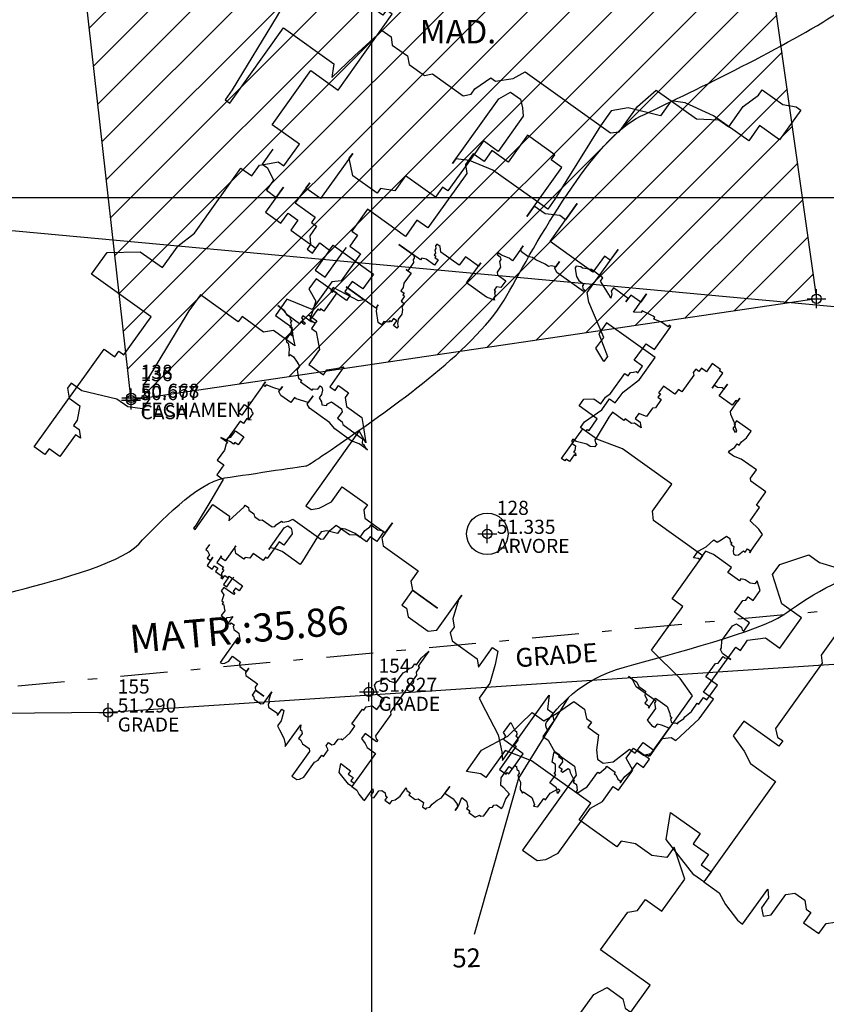
# Model space of a CAD drawing. Units: millimetres. Extents: x 0 to 183102, y 0 to 1676576.
# Drawn here: x 182876 to 182885, y 1676501 to 1676512 of the extents above; entities that cross this region are included whole.
import ezdxf

# ---------------------------------------------------------------- set-up
doc = ezdxf.new("R2010")
doc.units = ezdxf.units.MM
doc.header["$PDMODE"] = 34
doc.header["$PDSIZE"] = 0.1
doc.linetypes.add('DASHDOT', pattern=[1, 0.5, -0.25, 0, -0.25])
for name, color, linetype in [('ARVORES', 90, 'Continuous'), ('CADASTRO', 7, 'Continuous'), ('Curvas_Auxiliares', 8, 'Continuous'), ('MALHA', 8, 'Continuous'), ('POLIGONO LOCAL', 132, 'Continuous'), ('POLIGONO MATRICULA', 12, 'DASHDOT'), ('ponto', 1, 'Continuous'), ('ponto_cota', 8, 'Continuous'), ('ponto_descricao', 3, 'Continuous'), ('ponto_texto', 7, 'Continuous'), ('PRANCHA', 8, 'Continuous')]:
    doc.layers.add(name, color=color, linetype=linetype)
doc.styles.add('1_5mm', font='romans.shx', dxfattribs={"height": 0.15})
doc.styles.add('2_5mm', font='romans.shx', dxfattribs={"height": 0.25})
doc.styles.add('2mm', font='romans.shx', dxfattribs={"height": 0.2})
doc.styles.add('SANSSERIF', font='sanss___.ttf', dxfattribs={"height": 0.75})

# ---------------------------------------------------------------- blocks, each defined once
blk = doc.blocks.new('ARVORESPADRAO')
at = {"layer": 'ARVORES'}
for p, q in [((-0.12177, 0.49981), (-0.16125, 0.52804)), ((-0.16125, 0.52804), (-0.13413, 0.50865)), ((-0.09219, 0.52853), (-0.09426, 0.52563)), ((-0.08621, 0.52425), (-0.09219, 0.52853)), ((-0.09426, 0.52563), (-0.09375, 0.52045)), ((-0.08458, 0.5139), (-0.08621, 0.52425)), ((0.06544, 0.52562), (0.04598, 0.49841)), ((0.06109, 0.51954), (0.06544, 0.52562)), ((-0.09375, 0.52045), (-0.09582, 0.51756)), ((-0.09582, 0.51756), (-0.0947, 0.51238)), ((0.06221, 0.51436), (0.06109, 0.51954)), ((-0.0947, 0.51238), (-0.09697, 0.5092)), ((-0.05108, 0.48994), (-0.08458, 0.5139)), ((0.01999, 0.51262), (0.01771, 0.50944)), ((0.02597, 0.50835), (0.01999, 0.51262)), ((0.07418, 0.50581), (0.06221, 0.51436)), ((-0.13413, 0.50865), (-0.13322, 0.50318)), ((-0.09697, 0.5092), (-0.09378, 0.50692)), ((-0.09378, 0.50692), (-0.09585, 0.50402)), ((-0.04011, 0.50528), (-0.05108, 0.48994)), ((-0.01618, 0.48817), (-0.04011, 0.50528)), ((0.01771, 0.50944), (0.02369, 0.50516)), ((0.02369, 0.50516), (0.02441, 0.50027)), ((0.04, 0.50269), (0.02597, 0.50835)), ((0.08223, 0.50443), (0.07418, 0.50581)), ((-0.13322, 0.50318), (-0.13529, 0.50029)), ((-0.13529, 0.50029), (-0.13438, 0.49482)), ((-0.1197, 0.5027), (-0.12177, 0.49981)), ((-0.11165, 0.50132), (-0.1197, 0.5027)), ((-0.0965, 0.49048), (-0.11165, 0.50132)), ((-0.08987, 0.49975), (-0.0965, 0.49048)), ((-0.09585, 0.50402), (-0.08987, 0.49975)), ((0.02441, 0.50027), (0.02214, 0.49709)), ((0.04598, 0.49841), (0.04, 0.50269)), ((0.08821, 0.50015), (0.08223, 0.50443)), ((0.10544, 0.49221), (0.08821, 0.50015)), ((-0.13438, 0.49482), (-0.14514, 0.47977)), ((-0.03791, 0.45778), (-0.01183, 0.49425)), ((-0.01183, 0.49425), (-0.01618, 0.48817)), ((0.02214, 0.49709), (0.02417, 0.48645)), ((0.12287, 0.48456), (0.13156, 0.49671)), ((0.13156, 0.49671), (0.12494, 0.48745)), ((0.11182, 0.48764), (0.10544, 0.49221)), ((0.11688, 0.48883), (0.11182, 0.48764)), ((0.12494, 0.48745), (0.11688, 0.48883)), ((0.1623, 0.48829), (0.16023, 0.4854)), ((0.17035, 0.48691), (0.1623, 0.48829)), ((0.02417, 0.48645), (0.01775, 0.47747)), ((0.12657, 0.47709), (0.12287, 0.48456)), ((0.16023, 0.4854), (0.16115, 0.47993)), ((0.17355, 0.48463), (0.17035, 0.48691)), ((0.18986, 0.48215), (0.17355, 0.48463)), ((-0.14514, 0.47977), (-0.14833, 0.48205)), ((-0.14833, 0.48205), (-0.13916, 0.47549)), ((0.01775, 0.47747), (0.01848, 0.47258)), ((0.16115, 0.47993), (0.16278, 0.46958)), ((0.21099, 0.46704), (0.18986, 0.48215)), ((-0.13916, 0.47549), (-0.1522, 0.45726)), ((0.01848, 0.47258), (0.03363, 0.46175)), ((0.17523, 0.4423), (0.12657, 0.47709)), ((0.16278, 0.46958), (0.16669, 0.4624)), ((0.20665, 0.46096), (0.21099, 0.46704)), ((0.03363, 0.46175), (0.02494, 0.44959)), ((0.16669, 0.4624), (0.17587, 0.45584)), ((0.22137, 0.43687), (0.20665, 0.46096)), ((-0.1522, 0.45726), (-0.15354, 0.44947)), ((-0.00162, 0.43183), (-0.03791, 0.45778)), ((0.17587, 0.45584), (0.17359, 0.45266)), ((-0.20347, 0.41168), (-0.25771, 0.45046)), ((-0.25771, 0.45046), (-0.22461, 0.42679)), ((0.01668, 0.45068), (0.01233, 0.4446)), ((0.02494, 0.44959), (0.01668, 0.45068)), ((0.17359, 0.45266), (0.17431, 0.44777)), ((-0.28135, 0.44943), (-0.2857, 0.44335)), ((-0.25814, 0.43721), (-0.28135, 0.44943)), ((-0.15354, 0.44947), (-0.15789, 0.44339)), ((0.01233, 0.4446), (0.01512, 0.44261)), ((0.17431, 0.44777), (0.1775, 0.44549)), ((0.1775, 0.44549), (0.17523, 0.4423)), ((0.23006, 0.44903), (0.22571, 0.44295)), ((0.25718, 0.42964), (0.23006, 0.44903)), ((-0.27445, 0.43968), (-0.29826, 0.40639)), ((-0.2857, 0.44335), (-0.2825, 0.44107)), ((-0.2825, 0.44107), (-0.28043, 0.44396)), ((-0.28043, 0.44396), (-0.27445, 0.43968)), ((-0.15789, 0.44339), (-0.15191, 0.43911)), ((-0.15191, 0.43911), (-0.15419, 0.43593)), ((0.01512, 0.44261), (0.01305, 0.43971)), ((0.01305, 0.43971), (0.01417, 0.43454)), ((0.22571, 0.44295), (0.22683, 0.43778)), ((-0.23473, 0.42528), (-0.25814, 0.43721)), ((-0.151, 0.43365), (-0.15741, 0.42468)), ((-0.15419, 0.43593), (-0.151, 0.43365)), ((0.01417, 0.43454), (0.0119, 0.43135)), ((0.22528, 0.4297), (0.22137, 0.43687)), ((0.22683, 0.43778), (0.22528, 0.4297)), ((0.26152, 0.43572), (0.25283, 0.42356)), ((0.27987, 0.4226), (0.26152, 0.43572)), ((0.26683, 0.40437), (0.29063, 0.43765)), ((0.29063, 0.43765), (0.27987, 0.4226)), ((0.01302, 0.42618), (-0.00162, 0.43183)), ((0.0119, 0.43135), (0.01302, 0.42618)), ((0.25283, 0.42356), (0.25718, 0.42964)), ((-0.22461, 0.42679), (-0.23473, 0.42528)), ((-0.15741, 0.42468), (-0.15143, 0.4204)), ((-0.19912, 0.41776), (-0.20347, 0.41168)), ((-0.20119, 0.41486), (-0.19912, 0.41776)), ((-0.15143, 0.4204), (-0.15578, 0.41432)), ((-0.37649, 0.41246), (-0.38247, 0.41674)), ((-0.38247, 0.41674), (-0.3705, 0.40818)), ((-0.36361, 0.39844), (-0.37649, 0.41246)), ((-0.20235, 0.4065), (-0.20119, 0.41486)), ((-0.15578, 0.41432), (-0.15466, 0.40914)), ((-0.3705, 0.40818), (-0.3664, 0.40044)), ((-0.3095, 0.41006), (-0.32254, 0.39182)), ((-0.30631, 0.40778), (-0.3095, 0.41006)), ((-0.30424, 0.41067), (-0.30631, 0.40778)), ((-0.29826, 0.40639), (-0.30424, 0.41067)), ((-0.19908, 0.38579), (-0.20235, 0.4065)), ((-0.15466, 0.40914), (-0.15621, 0.40107)), ((0.28242, 0.40678), (0.28035, 0.40389)), ((0.30264, 0.39713), (0.28242, 0.40678)), ((-0.15621, 0.40107), (-0.16283, 0.39181)), ((0.28035, 0.40389), (0.26683, 0.40437)), ((-0.3664, 0.40044), (-0.36042, 0.39616)), ((-0.34247, 0.38333), (-0.36361, 0.39844)), ((-0.36042, 0.39616), (-0.3597, 0.39127)), ((-0.33657, 0.39748), (-0.33885, 0.3943)), ((-0.32142, 0.38665), (-0.33657, 0.39748)), ((-0.32026, 0.39501), (-0.32624, 0.39928)), ((-0.32624, 0.39928), (-0.31109, 0.38845)), ((-0.32254, 0.39182), (-0.32026, 0.39501)), ((0.30583, 0.39485), (0.30264, 0.39713)), ((-0.3597, 0.39127), (-0.35651, 0.38899)), ((-0.33885, 0.3943), (-0.33606, 0.3923)), ((-0.33606, 0.3923), (-0.33813, 0.38941)), ((-0.17089, 0.39319), (-0.17523, 0.38711)), ((-0.1649, 0.38891), (-0.17089, 0.39319)), ((-0.16283, 0.39181), (-0.16399, 0.38345)), ((0.30355, 0.39167), (0.30583, 0.39485)), ((0.3178, 0.3863), (0.30355, 0.39167)), ((-0.35651, 0.38899), (-0.35878, 0.3858)), ((-0.35878, 0.3858), (-0.35806, 0.38091)), ((-0.3402, 0.38651), (-0.34247, 0.38333)), ((-0.33421, 0.38224), (-0.3402, 0.38651)), ((-0.33813, 0.38941), (-0.33214, 0.38513)), ((-0.33214, 0.38513), (-0.33421, 0.38224)), ((-0.31336, 0.38526), (-0.32142, 0.38665)), ((-0.31109, 0.38845), (-0.31336, 0.38526)), ((-0.1931, 0.38151), (-0.19908, 0.38579)), ((-0.18875, 0.38759), (-0.1931, 0.38151)), ((-0.18009, 0.38621), (-0.18875, 0.38759)), ((-0.17802, 0.38911), (-0.18009, 0.38621)), ((-0.17523, 0.38711), (-0.17802, 0.38911)), ((-0.17132, 0.37994), (-0.1649, 0.38891)), ((0.32976, 0.37774), (0.3178, 0.3863)), ((-0.35806, 0.38091), (-0.36034, 0.37773)), ((-0.16494, 0.37538), (-0.17132, 0.37994)), ((-0.16399, 0.38345), (-0.16287, 0.37827)), ((0.33183, 0.38064), (0.32976, 0.37774)), ((0.33502, 0.37835), (0.33183, 0.38064)), ((-0.36034, 0.37773), (-0.35715, 0.37545)), ((-0.35715, 0.37545), (-0.3581, 0.36738)), ((-0.16287, 0.37827), (-0.16494, 0.37538)), ((0.3048, 0.33609), (0.33502, 0.37835)), ((-0.35603, 0.37027), (-0.36679, 0.35522)), ((-0.36037, 0.36419), (-0.35603, 0.37027)), ((-0.35439, 0.35992), (-0.36037, 0.36419)), ((-0.3581, 0.36738), (-0.35439, 0.35992)), ((-0.36679, 0.35522), (-0.36627, 0.35004)), ((-0.36627, 0.35004), (-0.36308, 0.34776)), ((-0.36308, 0.34776), (-0.36145, 0.3374)), ((0.26812, 0.31682), (0.28965, 0.34693)), ((0.28965, 0.34693), (0.3048, 0.33609)), ((-0.36145, 0.3374), (-0.3624, 0.32933)), ((-0.3624, 0.32933), (-0.36188, 0.32415)), ((-0.36188, 0.32415), (-0.35961, 0.32734)), ((-0.35961, 0.32734), (-0.35362, 0.32306)), ((-0.35362, 0.32306), (-0.34673, 0.31332)), ((-0.34673, 0.31332), (-0.34282, 0.30614)), ((0.28328, 0.30599), (0.26812, 0.31682)), ((0.41036, 0.31092), (0.39959, 0.29587)), ((0.42551, 0.30009), (0.41036, 0.31092)), ((-0.34282, 0.30614), (-0.34716, 0.30007)), ((0.27458, 0.29383), (0.28328, 0.30599)), ((0.39042, 0.30243), (0.38608, 0.29635)), ((0.39959, 0.29587), (0.39042, 0.30243)), ((-0.34716, 0.30007), (-0.34625, 0.2946)), ((0.38009, 0.30063), (0.37575, 0.29455)), ((0.38608, 0.29635), (0.38009, 0.30063)), ((0.42344, 0.29719), (0.42551, 0.30009)), ((0.42942, 0.29292), (0.42344, 0.29719)), ((-0.34625, 0.2946), (-0.34461, 0.28424)), ((0.22486, 0.25633), (0.25073, 0.29251)), ((0.25073, 0.29251), (0.25672, 0.28823)), ((0.25672, 0.28823), (0.26106, 0.29431)), ((0.26106, 0.29431), (0.26653, 0.29521)), ((0.26653, 0.29521), (0.27139, 0.29611)), ((0.27139, 0.29611), (0.27458, 0.29383)), ((0.37575, 0.29455), (0.37647, 0.28966)), ((0.40997, 0.26571), (0.42942, 0.29292)), ((0.37647, 0.28966), (0.35474, 0.25927)), ((-0.34461, 0.28424), (-0.33863, 0.27997)), ((-0.33863, 0.27997), (-0.3407, 0.27707)), ((-0.4045, 0.27719), (-0.44776, 0.2167)), ((-0.40885, 0.27112), (-0.4045, 0.27719)), ((-0.3407, 0.27707), (-0.31956, 0.26196)), ((-0.40566, 0.26883), (-0.40885, 0.27112)), ((-0.40359, 0.27173), (-0.40566, 0.26883)), ((-0.38934, 0.26636), (-0.40359, 0.27173)), ((-0.30924, 0.26376), (-0.30489, 0.26984)), ((-0.30489, 0.26984), (-0.3017, 0.26756)), ((0.3212, 0.26968), (0.31251, 0.25753)), ((0.34234, 0.25457), (0.3212, 0.26968)), ((0.41411, 0.2715), (0.40997, 0.26571)), ((0.42009, 0.26722), (0.41411, 0.2715)), ((0.42285, 0.25169), (0.43796, 0.27282)), ((0.43796, 0.27282), (0.43154, 0.26384)), ((-0.3781, 0.26269), (-0.38934, 0.26636)), ((-0.38017, 0.2598), (-0.37376, 0.26877)), ((-0.37376, 0.26877), (-0.3781, 0.26269)), ((-0.31956, 0.26196), (-0.31749, 0.26485)), ((-0.31749, 0.26485), (-0.30924, 0.26376)), ((-0.3017, 0.26756), (-0.30079, 0.26209)), ((0.34875, 0.26354), (0.34234, 0.25457)), ((0.35474, 0.25927), (0.34875, 0.26354)), ((0.42835, 0.26613), (0.42009, 0.26722)), ((0.43154, 0.26384), (0.42835, 0.26613)), ((-0.37647, 0.25234), (-0.38017, 0.2598)), ((-0.30079, 0.26209), (-0.30234, 0.25402)), ((-0.35852, 0.23951), (-0.37647, 0.25234)), ((-0.30234, 0.25402), (-0.30648, 0.24823)), ((0.21565, 0.24935), (0.22486, 0.25633)), ((0.3157, 0.25524), (0.31135, 0.24917)), ((0.31251, 0.25753), (0.3157, 0.25524)), ((-0.3519, 0.24877), (-0.35852, 0.23951)), ((-0.34871, 0.24649), (-0.3519, 0.24877)), ((-0.32869, 0.23655), (-0.31793, 0.2516)), ((-0.31793, 0.2516), (-0.32662, 0.23945)), ((-0.30648, 0.24823), (-0.30277, 0.24077)), ((0.20696, 0.23719), (0.21565, 0.24935)), ((0.31135, 0.24917), (0.31733, 0.24489)), ((0.44677, 0.23458), (0.42285, 0.25169)), ((0.44355, 0.22332), (0.46073, 0.24735)), ((0.46073, 0.24735), (0.45638, 0.24127)), ((-0.32662, 0.23945), (-0.34871, 0.24649)), ((0.16753, 0.23346), (0.17622, 0.24561)), ((0.17622, 0.24561), (0.1946, 0.24603)), ((0.1946, 0.24603), (0.20696, 0.23719)), ((0.31733, 0.24489), (0.30657, 0.22984)), ((0.45319, 0.24355), (0.44677, 0.23458)), ((0.45638, 0.24127), (0.45319, 0.24355)), ((-0.45374, 0.22097), (-0.44298, 0.23603)), ((-0.44298, 0.23603), (-0.43101, 0.22747)), ((-0.32438, 0.22909), (-0.32869, 0.23655)), ((-0.30277, 0.24077), (-0.30165, 0.23559)), ((-0.2936, 0.23421), (-0.29133, 0.23739)), ((-0.29133, 0.23739), (-0.284, 0.2409)), ((-0.284, 0.2409), (-0.26605, 0.22807)), ((-0.30165, 0.23559), (-0.2936, 0.23421)), ((0.20063, 0.20979), (0.16753, 0.23346)), ((-0.43101, 0.22747), (-0.42989, 0.2223)), ((-0.28809, 0.20314), (-0.32438, 0.22909)), ((-0.26605, 0.22807), (-0.26493, 0.22289)), ((0.30131, 0.22922), (0.29034, 0.21388)), ((0.30657, 0.22984), (0.30131, 0.22922)), ((-0.44776, 0.2167), (-0.45374, 0.22097)), ((-0.4271, 0.2203), (-0.43579, 0.20814)), ((-0.42989, 0.2223), (-0.4271, 0.2203)), ((-0.26493, 0.22289), (-0.27362, 0.21074)), ((0.2281, 0.22208), (0.22168, 0.21311)), ((0.24923, 0.20697), (0.2281, 0.22208)), ((0.27631, 0.21954), (0.26989, 0.21057)), ((0.29034, 0.21388), (0.27631, 0.21954)), ((0.44446, 0.21786), (0.44355, 0.22332)), ((0.4528, 0.19833), (0.44446, 0.21786)), ((-0.43858, 0.21014), (-0.445, 0.20116)), ((-0.43579, 0.20814), (-0.43858, 0.21014)), ((-0.27362, 0.21074), (-0.26485, 0.20446)), ((0.18552, 0.18866), (0.20063, 0.20979)), ((0.22168, 0.21311), (0.19839, 0.17464)), ((0.2513, 0.20986), (0.24923, 0.20697)), ((0.26327, 0.20131), (0.2513, 0.20986)), ((0.26989, 0.21057), (0.27906, 0.20401)), ((-0.45098, 0.20544), (-0.47706, 0.16897)), ((-0.445, 0.20116), (-0.45098, 0.20544)), ((-0.2784, 0.19141), (-0.28809, 0.20314)), ((-0.26485, 0.20446), (-0.26373, 0.19929)), ((0.27906, 0.20401), (0.27958, 0.19883)), ((0.45436, 0.20641), (0.45001, 0.20033)), ((0.48147, 0.18702), (0.45436, 0.20641)), ((-0.26373, 0.19929), (-0.22744, 0.17334)), ((0.26874, 0.20221), (0.26327, 0.20131)), ((0.2807, 0.19365), (0.26874, 0.20221)), ((0.27958, 0.19883), (0.2807, 0.19365)), ((0.44845, 0.19225), (0.4528, 0.19833)), ((0.45001, 0.20033), (0.45484, 0.18769)), ((0.45277, 0.1848), (0.44845, 0.19225)), ((-0.46765, 0.17624), (-0.45916, 0.1881)), ((-0.45916, 0.1881), (-0.44401, 0.17727)), ((-0.24809, 0.16973), (-0.2784, 0.19141)), ((0.13556, 0.13733), (0.17447, 0.19175)), ((0.17447, 0.19175), (0.18045, 0.18747)), ((0.18045, 0.18747), (0.18273, 0.19065)), ((0.18273, 0.19065), (0.18552, 0.18866)), ((0.45484, 0.18769), (0.45277, 0.1848)), ((0.47278, 0.17486), (0.48147, 0.18702)), ((-0.47272, 0.17505), (-0.46765, 0.17624)), ((-0.44401, 0.17727), (-0.45477, 0.16222)), ((-0.4688, 0.16788), (-0.48623, 0.17553)), ((-0.48623, 0.17553), (-0.47427, 0.16697)), ((-0.47706, 0.16897), (-0.47272, 0.17505)), ((-0.22744, 0.17334), (-0.22859, 0.16498)), ((0.15617, 0.1729), (0.1541, 0.17)), ((0.16215, 0.16862), (0.15617, 0.1729)), ((0.19839, 0.17464), (0.19633, 0.17174)), ((0.19633, 0.17174), (0.19724, 0.16628)), ((0.46357, 0.16788), (0.47278, 0.17486)), ((-0.47427, 0.16697), (-0.47634, 0.16408)), ((-0.46282, 0.1636), (-0.4688, 0.16788)), ((-0.46075, 0.16649), (-0.46282, 0.1636)), ((-0.45477, 0.16222), (-0.46075, 0.16649)), ((-0.23385, 0.16436), (-0.24809, 0.16973)), ((-0.22859, 0.16498), (-0.2258, 0.16298)), ((0.1541, 0.17), (0.15501, 0.16454)), ((0.18165, 0.16386), (0.16215, 0.16862)), ((0.19724, 0.16628), (0.20003, 0.16428)), ((0.45923, 0.1618), (0.46357, 0.16788)), ((-0.47634, 0.16408), (-0.47957, 0.15282)), ((-0.2187, 0.15353), (-0.23385, 0.16436)), ((-0.2258, 0.16298), (-0.22189, 0.15581)), ((0.15501, 0.16454), (0.16099, 0.16026)), ((0.16099, 0.16026), (0.15944, 0.15218)), ((0.18763, 0.15958), (0.18165, 0.16386)), ((0.19589, 0.15849), (0.18763, 0.15958)), ((0.20003, 0.16428), (0.19589, 0.15849)), ((0.45169, 0.15801), (0.45604, 0.16409)), ((0.45604, 0.16409), (0.45923, 0.1618)), ((-0.22189, 0.15581), (-0.2187, 0.15353)), ((0.44208, 0.15131), (0.45169, 0.15801)), ((-0.47957, 0.15282), (-0.49261, 0.13459)), ((0.15944, 0.15218), (0.15737, 0.14929)), ((0.15737, 0.14929), (0.16056, 0.14701)), ((0.43981, 0.14813), (0.44208, 0.15131)), ((0.44898, 0.14157), (0.43981, 0.14813)), ((0.15849, 0.14411), (0.1498, 0.13196)), ((0.16128, 0.14212), (0.15849, 0.14411)), ((0.16056, 0.14701), (0.16128, 0.14212)), ((0.14154, 0.13305), (0.13556, 0.13733)), ((0.46322, 0.1362), (0.44898, 0.14157)), ((-0.49261, 0.13459), (-0.48064, 0.12603)), ((0.14381, 0.13623), (0.14154, 0.13305)), ((0.1498, 0.13196), (0.14381, 0.13623)), ((0.49074, 0.11653), (0.46322, 0.1362)), ((-0.48064, 0.12603), (-0.49368, 0.1078)), ((0.47997, 0.10147), (0.49074, 0.11653)), ((-0.49368, 0.1078), (-0.48172, 0.09924)), ((-0.48172, 0.09924), (-0.48379, 0.09635)), ((0.48049, 0.09629), (0.47997, 0.10147)), ((-0.48379, 0.09635), (-0.5044, 0.06078)), ((0.50801, 0.07662), (0.48049, 0.09629)), ((0.49083, 0.05259), (0.50801, 0.07662)), ((-0.5044, 0.06078), (-0.53143, 0.01624)), ((-0.53298, 0.00816), (-0.50049, 0.05361)), ((-0.50049, 0.05361), (-0.47018, 0.03193)), ((-0.45778, 0.03663), (-0.44383, 0.0494)), ((-0.44383, 0.0494), (-0.44176, 0.0523)), ((-0.44176, 0.0523), (-0.43577, 0.04802)), ((0.49681, 0.04831), (0.49083, 0.05259)), ((-0.43577, 0.04802), (-0.43505, 0.04313)), ((0.47942, 0.024), (0.49681, 0.04831)), ((-0.43505, 0.04313), (-0.42588, 0.03657)), ((-0.47133, 0.02357), (-0.45778, 0.03663)), ((-0.42588, 0.03657), (-0.42476, 0.03139)), ((-0.47018, 0.03193), (-0.47133, 0.02357)), ((-0.42476, 0.03139), (-0.41559, 0.02483)), ((-0.41559, 0.02483), (-0.41073, 0.02573)), ((-0.41073, 0.02573), (-0.39238, 0.01262)), ((-0.38524, 0.0167), (-0.37564, 0.02339)), ((-0.37564, 0.02339), (-0.37284, 0.02139)), ((-0.37284, 0.02139), (-0.36212, 0.02291)), ((-0.36212, 0.02291), (-0.35498, 0.02699)), ((-0.35498, 0.02699), (-0.30353, -0.00979)), ((0.4953, 0.00827), (0.47942, 0.024)), ((-0.38752, 0.01351), (-0.38524, 0.0167)), ((-0.53143, 0.01624), (-0.53577, 0.01016)), ((-0.39238, 0.01262), (-0.38752, 0.01351)), ((-0.37081, 0.01075), (-0.36367, 0.01484)), ((-0.36367, 0.01484), (-0.35769, 0.01056)), ((-0.2873, 0.00616), (-0.27603, 0.01604)), ((-0.27603, 0.01604), (-0.2517, -0.00136)), ((-0.22351, 0.00604), (-0.2143, 0.01302)), ((-0.2143, 0.01302), (-0.21202, 0.0162)), ((-0.21202, 0.0162), (-0.19966, 0.00736)), ((-0.53577, 0.01016), (-0.53298, 0.00816)), ((-0.39875, -0.02832), (-0.37081, 0.01075)), ((-0.35769, 0.01056), (-0.35657, 0.00538)), ((-0.29827, -0.00918), (-0.2873, 0.00616)), ((-0.26685, 0.00948), (-0.27327, 0.0005)), ((-0.25859, 0.00838), (-0.26685, 0.00948)), ((-0.24137, 0.00044), (-0.25859, 0.00838)), ((-0.2322, -0.00612), (-0.22351, 0.00604)), ((-0.19966, 0.00736), (-0.19161, 0.00598)), ((-0.19161, 0.00598), (-0.18881, 0.00398)), ((0.5022, -0.00147), (0.4953, 0.00827)), ((-0.35605, 0.0002), (-0.37116, -0.02093)), ((-0.35657, 0.00538), (-0.35605, 0.0002)), ((-0.3031, 0.00346), (-0.30952, -0.00551)), ((-0.29277, 0.00526), (-0.3031, 0.00346)), ((-0.27327, 0.0005), (-0.29277, 0.00526)), ((-0.22023, -0.01467), (-0.24137, 0.00044)), ((-0.18881, 0.00398), (-0.20165, -0.01396)), ((-0.2517, -0.00136), (-0.23818, -0.00184)), ((-0.23818, -0.00184), (-0.2322, -0.00612)), ((-0.21361, -0.00541), (-0.22023, -0.01467)), ((-0.20165, -0.01396), (-0.21361, -0.00541)), ((0.42651, -0.01122), (0.43612, -0.00453)), ((0.43612, -0.00453), (0.4421, -0.00881)), ((0.47839, -0.03476), (0.5022, -0.00147)), ((-0.30952, -0.00551), (-0.33694, -0.04977)), ((-0.30353, -0.00979), (-0.29827, -0.00918)), ((0.39944, -0.0238), (0.413, -0.01074)), ((0.413, -0.01074), (0.41938, -0.01531)), ((0.4421, -0.00881), (0.44322, -0.01398)), ((-0.37994, -0.01465), (-0.38428, -0.02073)), ((-0.37116, -0.02093), (-0.37994, -0.01465)), ((0.41938, -0.01531), (0.42651, -0.01122)), ((0.44322, -0.01398), (0.44602, -0.01598)), ((0.44602, -0.01598), (0.44395, -0.01888)), ((-0.50702, -0.01959), (-0.51344, -0.02856)), ((-0.38428, -0.02073), (-0.40146, -0.04476)), ((0.44395, -0.01888), (0.44993, -0.02315)), ((-0.45881, -0.02213), (-0.47827, -0.04934)), ((-0.46088, -0.02502), (-0.45881, -0.02213)), ((-0.45885, -0.03566), (-0.46088, -0.02502)), ((-0.39668, -0.02543), (-0.39875, -0.02832)), ((-0.38842, -0.02652), (-0.39668, -0.02543)), ((-0.37439, -0.03218), (-0.38842, -0.02652)), ((0.38477, -0.03168), (0.39944, -0.0238)), ((0.44993, -0.02315), (0.44877, -0.03151)), ((0.47034, -0.03338), (0.47469, -0.0273)), ((0.47469, -0.0273), (0.48067, -0.03157)), ((-0.51344, -0.02856), (-0.51025, -0.03084)), ((-0.51025, -0.03084), (-0.50654, -0.03831)), ((-0.34129, -0.05585), (-0.37439, -0.03218)), ((0.37628, -0.04355), (0.38477, -0.03168)), ((0.39789, -0.03187), (0.38712, -0.04693)), ((0.41253, -0.03753), (0.39789, -0.03187)), ((0.44877, -0.03151), (0.44929, -0.03669)), ((0.45794, -0.03807), (0.46715, -0.03109)), ((0.46715, -0.03109), (0.47034, -0.03338)), ((0.48067, -0.03157), (0.47839, -0.03476)), ((-0.50654, -0.03831), (-0.51089, -0.04439)), ((-0.44409, -0.04621), (-0.45885, -0.03566)), ((-0.42695, -0.03572), (-0.43336, -0.0447)), ((-0.409, -0.04856), (-0.42695, -0.03572)), ((0.44563, -0.0612), (0.41253, -0.03753)), ((0.44929, -0.03669), (0.45248, -0.03897)), ((0.45248, -0.03897), (0.45794, -0.03807)), ((-0.50056, -0.04258), (-0.51132, -0.05764)), ((-0.5049, -0.04866), (-0.50056, -0.04258)), ((-0.48476, -0.03988), (-0.49346, -0.05204)), ((-0.48704, -0.04306), (-0.48476, -0.03988)), ((-0.47827, -0.04934), (-0.48704, -0.04306)), ((-0.44202, -0.04332), (-0.44409, -0.04621)), ((-0.43336, -0.0447), (-0.44202, -0.04332)), ((-0.40465, -0.04248), (-0.409, -0.04856)), ((-0.40146, -0.04476), (-0.40465, -0.04248)), ((0.38433, -0.04493), (0.37628, -0.04355)), ((-0.51089, -0.04439), (-0.5049, -0.04866)), ((0.38712, -0.04693), (0.38433, -0.04493)), ((-0.49346, -0.05204), (-0.48149, -0.06059)), ((-0.33694, -0.04977), (-0.34129, -0.05585)), ((-0.51132, -0.05764), (-0.50215, -0.06419)), ((-0.50215, -0.06419), (-0.4978, -0.05812)), ((-0.4978, -0.05812), (-0.49182, -0.06239)), ((-0.49182, -0.06239), (-0.49617, -0.06847)), ((-0.48149, -0.06059), (-0.48377, -0.06378)), ((-0.48377, -0.06378), (-0.48058, -0.06606)), ((0.439, -0.07046), (0.44563, -0.0612)), ((-0.49617, -0.06847), (-0.48101, -0.07931)), ((-0.48058, -0.06606), (-0.48472, -0.07185)), ((0.46014, -0.08557), (0.439, -0.07046)), ((-0.48472, -0.07185), (-0.4842, -0.07703)), ((-0.48308, -0.0822), (-0.47874, -0.07612)), ((-0.48101, -0.07931), (-0.47874, -0.07612)), ((-0.47874, -0.07612), (-0.47275, -0.0804)), ((-0.47874, -0.07612), (-0.47275, -0.0804)), ((-0.4842, -0.07703), (-0.48627, -0.07992)), ((-0.48627, -0.07992), (-0.48308, -0.0822)), ((-0.47275, -0.0804), (-0.48145, -0.09256)), ((-0.47546, -0.09684), (-0.4647, -0.08178)), ((-0.47275, -0.0804), (-0.47068, -0.07751)), ((-0.47068, -0.07751), (-0.4647, -0.08178)), ((-0.4647, -0.08178), (-0.46263, -0.07889)), ((-0.4647, -0.08178), (-0.44636, -0.0949)), ((0.46242, -0.08239), (0.46014, -0.08557)), ((0.47047, -0.08377), (0.46242, -0.08239)), ((0.47964, -0.09033), (0.47047, -0.08377)), ((0.49204, -0.08564), (0.4879, -0.09142)), ((0.49799, -0.10345), (0.49204, -0.08564)), ((-0.48145, -0.09256), (-0.47546, -0.09684)), ((0.4879, -0.09142), (0.47964, -0.09033)), ((-0.48093, -0.09774), (-0.48528, -0.10382)), ((-0.46259, -0.11086), (-0.48093, -0.09774)), ((-0.44636, -0.0949), (-0.45277, -0.10387)), ((-0.48528, -0.10382), (-0.48097, -0.11127)), ((-0.45915, -0.09931), (-0.4635, -0.10539)), ((-0.45277, -0.10387), (-0.45915, -0.09931)), ((0.48515, -0.1214), (0.49799, -0.10345)), ((-0.4635, -0.10539), (-0.46031, -0.10767)), ((-0.46031, -0.10767), (-0.46259, -0.11086)), ((-0.48097, -0.11127), (-0.48459, -0.12224)), ((0.47163, -0.12092), (0.47598, -0.11484)), ((0.47598, -0.11484), (0.48515, -0.1214)), ((-0.48459, -0.12224), (-0.4814, -0.12453)), ((-0.4814, -0.12453), (-0.48368, -0.12771)), ((0.45106, -0.14295), (0.46617, -0.12182)), ((0.46617, -0.12182), (0.47163, -0.12092)), ((-0.48368, -0.12771), (-0.48089, -0.12971)), ((-0.48089, -0.12971), (-0.47977, -0.13488)), ((-0.47977, -0.13488), (-0.47885, -0.14035)), ((-0.47885, -0.14035), (-0.48527, -0.14932)), ((0.47857, -0.16263), (0.45106, -0.14295)), ((-0.48527, -0.14932), (-0.47649, -0.15559)), ((-0.47649, -0.15559), (-0.47442, -0.1527)), ((-0.47442, -0.1527), (-0.46896, -0.1518)), ((-0.4641, -0.1509), (-0.47258, -0.16277)), ((-0.46896, -0.1518), (-0.4641, -0.1509)), ((-0.47258, -0.16277), (-0.46939, -0.16505)), ((-0.46939, -0.16505), (-0.46732, -0.16215)), ((-0.46732, -0.16215), (-0.46134, -0.16643)), ((0.44719, -0.16774), (0.45473, -0.16395)), ((0.45473, -0.16395), (0.4635, -0.17022)), ((0.46781, -0.17768), (0.47857, -0.16263)), ((-0.46134, -0.16643), (-0.46341, -0.16932)), ((-0.46341, -0.16932), (-0.4625, -0.17479)), ((0.42794, -0.19466), (0.44719, -0.16774)), ((-0.4625, -0.17479), (-0.45332, -0.18135)), ((0.4635, -0.17022), (0.46462, -0.1754)), ((0.46462, -0.1754), (0.46781, -0.17768)), ((-0.45332, -0.18135), (-0.4526, -0.18624)), ((-0.4526, -0.18624), (-0.45097, -0.19659)), ((-0.45488, -0.18942), (-0.48717, -0.23458)), ((-0.45097, -0.19659), (-0.45488, -0.18942)), ((0.4273, -0.2082), (0.42794, -0.19466)), ((0.42523, -0.2111), (0.4273, -0.2082)), ((0.42894, -0.21856), (0.42523, -0.2111)), ((-0.10683, -0.21431), (-0.12629, -0.24152)), ((-0.12079, -0.22708), (-0.10683, -0.21431)), ((0.44409, -0.2294), (0.42894, -0.21856)), ((-0.47158, -0.23216), (-0.46516, -0.22319)), ((-0.46516, -0.22319), (-0.45001, -0.23403)), ((0.42136, -0.23589), (0.43006, -0.22374)), ((0.43006, -0.22374), (0.43325, -0.22602)), ((-0.12948, -0.23924), (-0.12079, -0.22708)), ((0.43325, -0.22602), (0.4413, -0.2274)), ((0.4413, -0.2274), (0.44409, -0.2294)), ((-0.48717, -0.23458), (-0.48398, -0.23686)), ((-0.47911, -0.23596), (-0.47158, -0.23216)), ((-0.45001, -0.23403), (-0.45208, -0.23692)), ((-0.48398, -0.23686), (-0.47911, -0.23596)), ((-0.45208, -0.23692), (-0.45156, -0.2421)), ((-0.13662, -0.24332), (-0.13227, -0.23724)), ((-0.13227, -0.23724), (-0.12948, -0.23924)), ((0.39872, -0.26082), (0.4161, -0.23651)), ((0.4161, -0.23651), (0.42136, -0.23589)), ((-0.45156, -0.2421), (-0.4392, -0.25094)), ((-0.43485, -0.24486), (-0.44127, -0.25384)), ((-0.4392, -0.25094), (-0.43485, -0.24486)), ((-0.14416, -0.24712), (-0.13662, -0.24332)), ((-0.1235, -0.24351), (-0.12991, -0.25249)), ((-0.12629, -0.24152), (-0.1235, -0.24351)), ((-0.15376, -0.25381), (-0.14623, -0.25001)), ((-0.14623, -0.25001), (-0.14416, -0.24712)), ((-0.44127, -0.25384), (-0.44055, -0.25873)), ((-0.1668, -0.27204), (-0.15376, -0.25381)), ((-0.12991, -0.25249), (-0.129, -0.25795)), ((-0.44055, -0.25873), (-0.41941, -0.27384)), ((-0.129, -0.25795), (-0.17661, -0.32453)), ((0.26398, -0.26466), (0.2576, -0.2601)), ((0.2576, -0.2601), (0.27276, -0.27093)), ((0.41985, -0.27594), (0.39872, -0.26082)), ((-0.20149, -0.26999), (-0.18403, -0.2641)), ((-0.18403, -0.2641), (-0.17764, -0.26867)), ((-0.17764, -0.26867), (-0.1668, -0.27204)), ((0.2716, -0.27929), (0.26398, -0.26466)), ((-0.41941, -0.27384), (-0.42376, -0.27992)), ((-0.20584, -0.27607), (-0.20149, -0.26999)), ((0.27276, -0.27093), (0.27646, -0.2784)), ((-0.20029, -0.29359), (-0.20584, -0.27607)), ((0.30789, -0.30524), (0.2716, -0.27929)), ((0.27646, -0.2784), (0.28882, -0.28724)), ((0.4004, -0.30315), (0.41985, -0.27594)), ((-0.42376, -0.27992), (-0.42284, -0.28538)), ((-0.42284, -0.28538), (-0.42926, -0.29436)), ((-0.42284, -0.28538), (-0.40769, -0.29622)), ((-0.40769, -0.29622), (-0.42284, -0.28538)), ((-0.40812, -0.30947), (-0.39301, -0.28834)), ((-0.39301, -0.28834), (-0.39508, -0.29123)), ((0.28882, -0.28724), (0.28727, -0.29531)), ((-0.42926, -0.29436), (-0.42647, -0.29635)), ((-0.39508, -0.29123), (-0.39852, -0.30278)), ((-0.18833, -0.30215), (-0.20029, -0.29359)), ((0.28727, -0.29531), (0.29158, -0.30277)), ((-0.42647, -0.29635), (-0.42535, -0.30153)), ((-0.42535, -0.30153), (-0.41338, -0.31008)), ((0.29373, -0.3183), (0.30677, -0.30007)), ((0.30677, -0.30007), (0.32791, -0.31518)), ((0.38572, -0.31103), (0.39442, -0.29887)), ((0.39442, -0.29887), (0.4004, -0.30315)), ((-0.39852, -0.30278), (-0.39779, -0.30767)), ((-0.20137, -0.32038), (-0.18833, -0.30215)), ((0.29158, -0.30277), (0.28723, -0.30885)), ((0.30561, -0.30843), (0.30789, -0.30524)), ((-0.41338, -0.31008), (-0.40812, -0.30947)), ((-0.39779, -0.30767), (-0.40007, -0.31085)), ((-0.40007, -0.31085), (-0.39895, -0.31603)), ((0.28723, -0.30885), (0.29601, -0.31512)), ((0.30725, -0.31878), (0.30561, -0.30843)), ((0.37217, -0.32408), (0.38293, -0.30903)), ((0.38293, -0.30903), (0.38572, -0.31103)), ((-0.39895, -0.31603), (-0.3838, -0.32687)), ((-0.22521, -0.32171), (-0.22087, -0.31563)), ((-0.22087, -0.31563), (-0.21014, -0.31411)), ((-0.21014, -0.31411), (-0.20137, -0.32038)), ((0.29601, -0.31512), (0.29373, -0.3183)), ((0.32791, -0.31518), (0.33273, -0.32782)), ((-0.38307, -0.33176), (-0.37459, -0.31989)), ((-0.37459, -0.31989), (-0.3714, -0.32217)), ((-0.3714, -0.32217), (-0.37295, -0.33024)), ((-0.24746, -0.34692), (-0.22801, -0.31971)), ((-0.22801, -0.31971), (-0.22521, -0.32171)), ((0.29214, -0.33991), (0.30725, -0.31878)), ((-0.3838, -0.32687), (-0.38307, -0.33176)), ((-0.17661, -0.32453), (-0.17588, -0.32942)), ((0.33273, -0.32782), (0.33385, -0.33299)), ((0.36049, -0.33367), (0.37217, -0.32408)), ((-0.37295, -0.33024), (-0.37618, -0.3415)), ((-0.17588, -0.32942), (-0.20403, -0.36879)), ((0.33385, -0.33299), (0.33664, -0.33499)), ((0.35822, -0.33685), (0.36049, -0.33367)), ((0.30203, -0.35136), (0.29214, -0.33991)), ((0.33664, -0.33499), (0.33437, -0.33817)), ((0.33437, -0.33817), (0.33549, -0.34335)), ((0.34901, -0.34383), (0.35822, -0.33685)), ((-0.37618, -0.3415), (-0.3826, -0.35047)), ((0.02968, -0.36223), (0.04272, -0.34399)), ((0.04272, -0.34399), (0.04643, -0.35145)), ((0.33549, -0.34335), (0.33828, -0.34535)), ((0.33828, -0.34535), (0.34354, -0.34473)), ((0.34354, -0.34473), (0.34673, -0.34701)), ((0.34673, -0.34701), (0.34901, -0.34383)), ((-0.3826, -0.35047), (-0.37889, -0.35793)), ((-0.36852, -0.3881), (-0.34037, -0.34873)), ((-0.34037, -0.34873), (-0.34152, -0.35709)), ((-0.24148, -0.3512), (-0.24746, -0.34692)), ((0.30957, -0.34757), (0.30522, -0.35364)), ((0.31762, -0.34895), (0.30957, -0.34757)), ((0.33186, -0.35432), (0.31762, -0.34895)), ((-0.24997, -0.36306), (-0.24148, -0.3512)), ((0.04643, -0.35145), (0.05034, -0.35863)), ((0.29502, -0.40584), (0.33393, -0.35142)), ((0.30522, -0.35364), (0.30203, -0.35136)), ((0.33393, -0.35142), (0.33186, -0.35432)), ((-0.37889, -0.35793), (-0.37127, -0.37257)), ((-0.34152, -0.35709), (-0.33873, -0.35909)), ((-0.33873, -0.35909), (-0.33761, -0.36426)), ((0.05034, -0.35863), (0.05313, -0.36062)), ((0.05313, -0.36062), (0.05404, -0.36609)), ((-0.33761, -0.36426), (-0.34423, -0.37353)), ((-0.26413, -0.37613), (-0.24997, -0.36306)), ((-0.22313, -0.36431), (-0.22955, -0.37329)), ((-0.202, -0.37943), (-0.22313, -0.36431)), ((0.03359, -0.3694), (0.02968, -0.36223)), ((0.05404, -0.36609), (0.05197, -0.36898)), ((-0.37127, -0.37257), (-0.36903, -0.38292)), ((-0.20403, -0.36879), (-0.20291, -0.37396)), ((0.02925, -0.37548), (0.03359, -0.3694)), ((0.05197, -0.36898), (0.05516, -0.37126)), ((0.05516, -0.37126), (0.05568, -0.37644)), ((-0.34423, -0.37353), (-0.34104, -0.37581)), ((-0.34104, -0.37581), (-0.33713, -0.38298)), ((-0.27859, -0.38372), (-0.27218, -0.37474)), ((-0.27218, -0.37474), (-0.26692, -0.37413)), ((-0.26692, -0.37413), (-0.26413, -0.37613)), ((-0.22955, -0.37329), (-0.22285, -0.38246)), ((-0.20291, -0.37396), (-0.19972, -0.37624)), ((-0.19972, -0.37624), (-0.202, -0.37943)), ((0.06554, -0.40143), (0.02925, -0.37548)), ((0.05568, -0.37644), (0.04926, -0.38542)), ((-0.36903, -0.38292), (-0.36852, -0.3881)), ((-0.33713, -0.38298), (-0.32517, -0.39153)), ((-0.29399, -0.38671), (-0.28964, -0.38063)), ((-0.28964, -0.38063), (-0.28366, -0.3849)), ((-0.28366, -0.3849), (-0.27859, -0.38372)), ((-0.22285, -0.38246), (-0.21914, -0.38992)), ((-0.29008, -0.39388), (-0.29399, -0.38671)), ((0.05245, -0.3877), (0.02224, -0.42996)), ((0.04926, -0.38542), (0.05245, -0.3877)), ((-0.32517, -0.39153), (-0.32425, -0.397)), ((-0.29877, -0.40603), (-0.29008, -0.39388)), ((-0.21914, -0.38992), (-0.20399, -0.40075)), ((-0.32425, -0.397), (-0.35654, -0.44216)), ((0.11857, -0.4166), (0.12129, -0.40017)), ((0.12129, -0.40017), (0.12335, -0.39727)), ((0.12335, -0.39727), (0.13213, -0.40355)), ((0.29614, -0.41102), (0.27501, -0.39591)), ((0.27501, -0.39591), (0.28697, -0.40446)), ((-0.30838, -0.41273), (-0.30196, -0.40375)), ((-0.30196, -0.40375), (-0.29877, -0.40603)), ((-0.20399, -0.40075), (-0.24725, -0.46125)), ((0.04608, -0.42864), (0.06554, -0.40143)), ((0.13213, -0.40355), (0.13006, -0.40644)), ((0.28697, -0.40446), (0.29223, -0.40385)), ((0.29223, -0.40385), (0.29502, -0.40584)), ((0.13006, -0.40644), (0.13644, -0.411)), ((0.13644, -0.411), (0.13695, -0.41618)), ((0.28517, -0.42636), (0.29614, -0.41102)), ((-0.33497, -0.44402), (-0.31552, -0.41681)), ((-0.31552, -0.41681), (-0.30838, -0.41273)), ((0.12456, -0.42088), (0.11857, -0.4166)), ((0.13695, -0.41618), (0.13054, -0.42516)), ((-0.27002, -0.43578), (-0.26731, -0.41935)), ((-0.26731, -0.41935), (-0.24936, -0.43218)), ((0.12412, -0.43413), (0.12456, -0.42088)), ((0.26245, -0.43286), (0.27321, -0.41781)), ((0.27321, -0.41781), (0.28517, -0.42636)), ((0.02499, -0.44549), (0.0401, -0.42436)), ((0.03946, -0.4379), (0.05043, -0.42256)), ((0.0401, -0.42436), (0.04608, -0.42864)), ((0.05043, -0.42256), (0.05322, -0.42455)), ((0.05322, -0.42455), (0.05413, -0.43002)), ((0.13054, -0.42516), (0.13652, -0.42943)), ((0.20463, -0.43701), (0.21611, -0.42685)), ((0.21611, -0.42685), (0.21818, -0.42396)), ((0.21818, -0.42396), (0.23334, -0.43479)), ((-0.24936, -0.43218), (-0.25371, -0.43826)), ((0.02224, -0.42996), (0.0342, -0.43851)), ((0.05413, -0.43002), (0.05693, -0.43202)), ((0.05693, -0.43202), (0.05805, -0.43719)), ((0.13652, -0.42943), (0.13424, -0.43262)), ((0.13424, -0.43262), (0.13743, -0.4349)), ((0.13743, -0.4349), (0.14725, -0.42792)), ((0.14725, -0.42792), (0.15004, -0.42991)), ((0.15004, -0.42991), (0.15095, -0.43538)), ((0.25056, -0.44273), (0.26245, -0.43286)), ((-0.25323, -0.45697), (-0.27002, -0.43578)), ((-0.25371, -0.43826), (-0.24453, -0.44482)), ((0.0342, -0.43851), (0.03627, -0.43562)), ((0.03627, -0.43562), (0.03946, -0.4379)), ((0.05805, -0.43719), (0.05577, -0.44038)), ((0.12185, -0.43731), (0.12412, -0.43413)), ((0.12504, -0.4396), (0.12185, -0.43731)), ((0.15095, -0.43538), (0.15487, -0.44255)), ((0.18198, -0.46194), (0.20144, -0.43473)), ((0.20144, -0.43473), (0.20463, -0.43701)), ((0.23334, -0.43479), (0.23127, -0.43769)), ((0.23127, -0.43769), (0.23446, -0.43997)), ((-0.35654, -0.44216), (-0.34777, -0.44843)), ((-0.34251, -0.44782), (-0.33497, -0.44402)), ((0.05577, -0.44038), (0.05689, -0.44555)), ((0.11427, -0.45465), (0.12504, -0.4396)), ((0.15487, -0.44255), (0.15857, -0.45001)), ((0.23446, -0.43997), (0.23816, -0.44743)), ((0.24208, -0.4546), (0.25056, -0.44273)), ((-0.34777, -0.44843), (-0.34251, -0.44782)), ((-0.24453, -0.44482), (-0.24888, -0.45089)), ((0.02435, -0.45903), (0.02499, -0.44549)), ((0.05689, -0.44555), (0.0606, -0.45301)), ((0.23816, -0.44743), (0.24415, -0.45171)), ((-0.24888, -0.45089), (-0.2429, -0.45517)), ((-0.2429, -0.45517), (-0.24725, -0.46125)), ((0.0606, -0.45301), (0.06016, -0.46626)), ((0.12624, -0.4632), (0.11427, -0.45465)), ((0.15857, -0.45001), (0.1565, -0.45291)), ((0.1565, -0.45291), (0.16248, -0.45718)), ((0.24415, -0.45171), (0.24208, -0.4546)), ((-0.24725, -0.46125), (-0.25323, -0.45697)), ((0.03033, -0.46331), (0.02435, -0.45903)), ((0.16248, -0.45718), (0.16412, -0.46754)), ((-0.24725, -0.46125), (-0.23807, -0.46781)), ((-0.22387, -0.48672), (-0.20876, -0.46558)), ((-0.20876, -0.46558), (-0.20824, -0.47077)), ((-0.15891, -0.47848), (-0.14815, -0.46343)), ((-0.14815, -0.46343), (-0.14703, -0.4686)), ((-0.08367, -0.48197), (-0.06856, -0.46084)), ((-0.06856, -0.46084), (-0.07725, -0.473)), ((0.04023, -0.47476), (0.03033, -0.46331)), ((0.06016, -0.46626), (0.06407, -0.47344)), ((0.11475, -0.47336), (0.12943, -0.46548)), ((0.12787, -0.47356), (0.12624, -0.4632)), ((0.12943, -0.46548), (0.13222, -0.46748)), ((0.16524, -0.47272), (0.17485, -0.46602)), ((0.17485, -0.46602), (0.18198, -0.46194)), ((-0.23807, -0.46781), (-0.23416, -0.47498)), ((-0.20824, -0.47077), (-0.21259, -0.47684)), ((-0.20661, -0.48112), (-0.19791, -0.46896)), ((-0.19791, -0.46896), (-0.19245, -0.46806)), ((-0.19245, -0.46806), (-0.18647, -0.47234)), ((-0.14703, -0.4686), (-0.14105, -0.47288)), ((0.06407, -0.47344), (0.06614, -0.47054)), ((0.06614, -0.47054), (0.0813, -0.48138)), ((0.13222, -0.46748), (0.12787, -0.47356)), ((0.16412, -0.46754), (0.16205, -0.47044)), ((0.16205, -0.47044), (0.16524, -0.47272)), ((-0.23416, -0.47498), (-0.22706, -0.48443)), ((-0.21259, -0.47684), (-0.21147, -0.48202)), ((-0.18647, -0.47234), (-0.18555, -0.4778)), ((-0.14105, -0.47288), (-0.14332, -0.47606)), ((-0.14332, -0.47606), (-0.13136, -0.48462)), ((-0.07725, -0.473), (-0.06209, -0.48384)), ((0.03381, -0.48373), (0.04023, -0.47476)), ((0.10606, -0.48552), (0.11475, -0.47336)), ((-0.21147, -0.48202), (-0.20661, -0.48112)), ((-0.18276, -0.4798), (-0.18711, -0.48588)), ((-0.18555, -0.4778), (-0.18276, -0.4798)), ((-0.16812, -0.48546), (-0.15891, -0.47848)), ((-0.0912, -0.48577), (-0.08367, -0.48197)), ((-0.0522, -0.49529), (-0.04651, -0.48142)), ((-0.04651, -0.48142), (-0.03773, -0.4877)), ((0.0813, -0.48138), (0.08612, -0.49401)), ((-0.22706, -0.48443), (-0.22387, -0.48672)), ((-0.18711, -0.48588), (-0.17793, -0.49244)), ((-0.17793, -0.49244), (-0.17359, -0.48636)), ((-0.17359, -0.48636), (-0.16812, -0.48546)), ((-0.13136, -0.48462), (-0.12589, -0.48372)), ((-0.12589, -0.48372), (-0.11672, -0.49027)), ((-0.10062, -0.49304), (-0.0912, -0.48577)), ((-0.06209, -0.48384), (-0.05499, -0.49329)), ((-0.03773, -0.4877), (-0.03661, -0.49287)), ((0.02831, -0.49817), (0.03381, -0.48373)), ((0.09211, -0.49829), (0.10287, -0.48324)), ((0.10287, -0.48324), (0.10606, -0.48552)), ((-0.11672, -0.49027), (-0.11828, -0.49835)), ((-0.10476, -0.49883), (-0.10062, -0.49304)), ((-0.05499, -0.49329), (-0.05448, -0.49847)), ((-0.03661, -0.49287), (-0.0357, -0.49834)), ((-0.11828, -0.49835), (-0.11229, -0.50263)), ((-0.11022, -0.49973), (-0.10476, -0.49883)), ((-0.05882, -0.50455), (-0.0522, -0.49529)), ((-0.05448, -0.49847), (-0.05882, -0.50455)), ((-0.0357, -0.49834), (-0.03777, -0.50123)), ((0.00446, -0.49949), (0.00932, -0.49859)), ((0.00932, -0.49859), (0.0116, -0.49541)), ((0.0116, -0.49541), (0.01686, -0.4948)), ((0.01686, -0.4948), (0.02603, -0.50135)), ((0.02603, -0.50135), (0.02831, -0.49817)), ((0.08612, -0.49401), (0.08405, -0.49691)), ((0.08405, -0.49691), (0.09211, -0.49829)), ((-0.11229, -0.50263), (-0.11022, -0.49973)), ((-0.03777, -0.50123), (-0.03179, -0.50551)), ((-0.0063, -0.51454), (0.00446, -0.49949)), ((-0.03179, -0.50551), (-0.03386, -0.5084)), ((-0.03386, -0.5084), (-0.02189, -0.51696)), ((-0.02189, -0.51696), (-0.01456, -0.51345)), ((-0.01456, -0.51345), (-0.01177, -0.51545)), ((-0.01177, -0.51545), (-0.0063, -0.51454))]:
    blk.add_line(p, q, dxfattribs=at)
blk.add_circle((0, 0), 0.03784, dxfattribs=at)

msp = doc.modelspace()

# ---------------------------------------------------------------- hatches: boundary and pattern name
h = msp.add_hatch()
h.set_pattern_fill('ANSI31', color=8, scale=0.1, style=0)
h.paths.add_polyline_path([(182883.761, 1676515.802), (182884.735, 1676508.922), (182877.435, 1676507.842), (182876.661, 1676514.72)])

# ---------------------------------------------------------------- linework, layer by layer
for p, q in [((182883.761, 1676515.802), (182884.735, 1676508.922)), ((182877.435, 1676507.842), (182876.661, 1676514.72)), ((182884.735, 1676508.922), (182877.435, 1676507.842))]:
    msp.add_line(p, q)
at = {"color": 2}
msp.add_line((182926.227, 1676505.006), (182859.872, 1676511.156), dxfattribs=at)
at = {"layer": 'Curvas_Auxiliares'}
msp.add_lwpolyline([(182882.089, 1676504.672), (182881.561, 1676503.817), (182881.089, 1676502.149)], dxfattribs=at)
for points, knots in [([(182874.491, 1676505.043), (182874.491, 1676505.042), (182874.936, 1676505.406), (182875.092, 1676505.438), (182875.758, 1676505.695), (182876.532, 1676505.892), (182877.307, 1676506.089), (182877.727, 1676506.529), (182878.147, 1676506.97), (182878.722, 1676507.056), (182879.297, 1676507.143), (182879.311, 1676507.144), (182879.324, 1676507.146), (182880.227, 1676507.773), (182881.13, 1676508.401), (182881.746, 1676509.514), (182882.361, 1676510.627), (182883.36, 1676511.104), (182884.358, 1676511.582), (182885.46, 1676512.29), (182886.561, 1676512.999), (182887.399, 1676513.194), (182888.237, 1676513.39), (182889.995, 1676513.105), (182891.753, 1676512.82), (182892.52, 1676512.369), (182893.287, 1676511.919), (182894.203, 1676512.389), (182895.119, 1676512.86), (182895.865, 1676512.818), (182896.612, 1676512.775), (182897.196, 1676513.695), (182897.78, 1676514.615), (182898.207, 1676514.979), (182898.634, 1676515.344), (182900.304, 1676517.299), (182901.974, 1676519.255), (182902.895, 1676520.183), (182903.816, 1676521.111), (182903.857, 1676521.279), (182903.898, 1676521.446), (182904.487, 1676523.438), (182905.075, 1676525.431), (182904.129, 1676525.985), (182903.183, 1676526.54), (182899.154, 1676527.411), (182895.125, 1676528.283), (182895.131, 1676528.299), (182895.189, 1676528.442), (182895.247, 1676528.585), (182895.253, 1676528.601), (182895.262, 1676528.612), (182895.344, 1676528.711), (182895.426, 1676528.81), (182895.436, 1676528.821)], [8.2455, 8.2455, 8.2455, 8.2455, 9, 9, 10, 10, 11, 11, 12, 12, 13, 13, 14, 14, 15, 15, 16, 16, 17, 17, 18, 18, 19, 19, 20, 20, 21, 21, 22, 22, 23, 23, 24, 24, 25, 25, 26, 26, 27, 27, 28, 28, 29, 29, 30, 30, 31, 31, 32, 32, 33, 33, 34, 35, 35, 35, 35]), ([(182881.873, 1676504.322), (182881.849, 1676504.36), (182881.844, 1676504.39), (182881.975, 1676504.564), (182882.205, 1676504.868), (182883.177, 1676505.131), (182884.15, 1676505.393), (182884.598, 1676505.707), (182885.046, 1676506.021), (182885.655, 1676505.98), (182886.264, 1676505.939), (182888.675, 1676506.047), (182891.085, 1676506.155), (182891.65, 1676506.364), (182892.215, 1676506.573), (182892.453, 1676507.02), (182892.692, 1676507.467), (182892.779, 1676507.526), (182892.866, 1676507.586), (182893.475, 1676507.899), (182894.084, 1676508.212), (182894.648, 1676508.18), (182895.211, 1676508.148), (182895.736, 1676507.765), (182896.262, 1676507.382), (182897.335, 1676507.854), (182898.407, 1676508.325), (182898.415, 1676508.269), (182898.423, 1676508.213), (182899.203, 1676508.917), (182899.983, 1676509.621), (182901.149, 1676510.55), (182902.314, 1676511.478), (182902.912, 1676511.556), (182903.509, 1676511.633), (182903.976, 1676511.943), (182904.442, 1676512.254), (182905.033, 1676512.553), (182905.624, 1676512.852), (182907.196, 1676513.691), (182908.768, 1676514.529), (182908.82, 1676514.56), (182908.873, 1676514.592), (182908.943, 1676514.727), (182909.012, 1676514.862), (182908.984, 1676514.998), (182908.955, 1676515.134), (182910.083, 1676517.151), (182911.211, 1676519.169), (182911.233, 1676519.301), (182911.256, 1676519.432), (182911.377, 1676521.083), (182911.498, 1676522.734), (182911.453, 1676523.049), (182911.409, 1676523.364), (182911.423, 1676523.411), (182911.436, 1676523.457), (182909.263, 1676524.731), (182907.09, 1676526.005), (182903.952, 1676526.684), (182900.813, 1676527.363), (182900.824, 1676527.391), (182900.927, 1676527.647), (182901.031, 1676527.903), (182901.042, 1676527.931), (182901.059, 1676527.951), (182901.206, 1676528.128), (182901.353, 1676528.305), (182901.369, 1676528.325)], [5.856474, 5.856474, 5.856474, 5.856474, 6, 6, 7, 7, 8, 8, 9, 9, 10, 10, 11, 11, 12, 12, 13, 13, 14, 14, 15, 15, 16, 16, 17, 17, 18, 18, 19, 19, 20, 20, 21, 21, 22, 22, 23, 23, 24, 24, 25, 25, 26, 26, 27, 27, 28, 28, 29, 29, 30, 30, 31, 31, 32, 32, 33, 33, 34, 34, 35, 35, 36, 36, 37, 37, 38, 39, 39, 39, 39])]:
    msp.add_open_spline(points, degree=3, knots=knots, dxfattribs=at)
at = {"layer": 'MALHA'}
for p, q in [((182880, 1676491.468), (182880, 1676538.531)), ((182852.735, 1676510), (183008.342, 1676510))]:
    msp.add_line(p, q, dxfattribs=at)
at = {"layer": 'POLIGONO LOCAL', "linetype": 'Continuous', "ltscale": 3}
for p, q in [((182885.151, 1676505.042), (182877.192, 1676504.515)), ((182877.192, 1676504.515), (182872.497, 1676504.479))]:
    msp.add_line(p, q, dxfattribs=at)
at = {"layer": 'POLIGONO MATRICULA'}
msp.add_lwpolyline([(182931.528, 1676506.189), (182936.642, 1676529.023), (182887.144, 1676529.456), (182888.523, 1676519.349), (182885.749, 1676517.055), (182856.941, 1676514.515), (182859.8, 1676503.273), (182895.506, 1676506.591), (182900.755, 1676504.368), (182917.08, 1676506.766), (182931.528, 1676506.189)], close=True, dxfattribs=at)
at = {"layer": 'ponto'}
for p in [(182884.735, 1676508.922), (182877.435, 1676507.842), (182877.437, 1676507.867), (182881.229, 1676506.418), (182879.969, 1676504.736), (182877.192, 1676504.515)]:
    msp.add_point(p, dxfattribs=at)

# ---------------------------------------------------------------- block references
at = {"layer": 'ARVORES', "linetype": 'Continuous'}
for p, xscale, yscale, zscale in [((182887.903, 1676510.861), 17.66908333837637, 17.66908333910396, 17.66908333834691), ((182873.813, 1676504.719), 19.11679264996201, 19.11679264903069, 19.11679264980923), ((182881.229, 1676506.418), 5.836849828367122, 5.836849828250706, 5.836849828356463)]:
    msp.add_blockref('ARVORESPADRAO', p, dxfattribs=dict(at, xscale=xscale, yscale=yscale, zscale=zscale))

# ---------------------------------------------------------------- texts
at = {"layer": 'CADASTRO', "style": '2_5mm'}
msp.add_text('MAD.', height=0.25, rotation=359.9544, dxfattribs=at).set_placement((182880.509, 1676511.642))
at = {"layer": 'Curvas_Auxiliares', "style": '2mm'}
msp.add_text('52', height=0.2, rotation=1.2306, dxfattribs=at).set_placement((182880.859, 1676501.798))
at = {"layer": 'POLIGONO MATRICULA', "color": 20, "linetype": 'Continuous', "style": 'SANSSERIF'}
msp.add_text('MATR.:35.86', height=0.3, rotation=5.0663, dxfattribs=at).set_placement((182877.433, 1676505.146))
at = {"layer": 'ponto_cota', "style": '1_5mm'}
for s, p in [('50.677', (182877.536, 1676507.842)), ('50.668', (182877.538, 1676507.867)), ('51.335', (182881.33, 1676506.418)), ('51.827', (182880.07, 1676504.736)), ('51.290', (182877.293, 1676504.515))]:
    msp.add_text(s, height=0.15, rotation=359.9544, dxfattribs=at).set_placement(p)
at = {"layer": 'ponto_descricao', "style": '1_5mm'}
for s, p in [('FECHAMEN [', (182877.538, 1676507.664)), ('CASA  ', (182877.536, 1676507.639)), ('ARVORE ', (182881.33, 1676506.215)), ('GRADE ', (182880.07, 1676504.533)), ('GRADE ', (182877.293, 1676504.312))]:
    msp.add_text(s, height=0.15, rotation=359.9544, dxfattribs=at).set_placement(p)
at = {"layer": 'ponto_texto', "style": '1_5mm'}
for s, p in [('136', (182877.536, 1676508.044)), ('138', (182877.538, 1676508.069)), ('128', (182881.33, 1676506.62)), ('154', (182880.07, 1676504.938)), ('155', (182877.293, 1676504.717))]:
    msp.add_text(s, height=0.15, rotation=359.9544, dxfattribs=at).set_placement(p)
at = {"layer": 'PRANCHA', "color": 7, "style": '2mm'}
msp.add_text('GRADE', height=0.2, rotation=3.9962, dxfattribs=at).set_placement((182881.535, 1676504.996))

doc.saveas('drawing.dxf')
